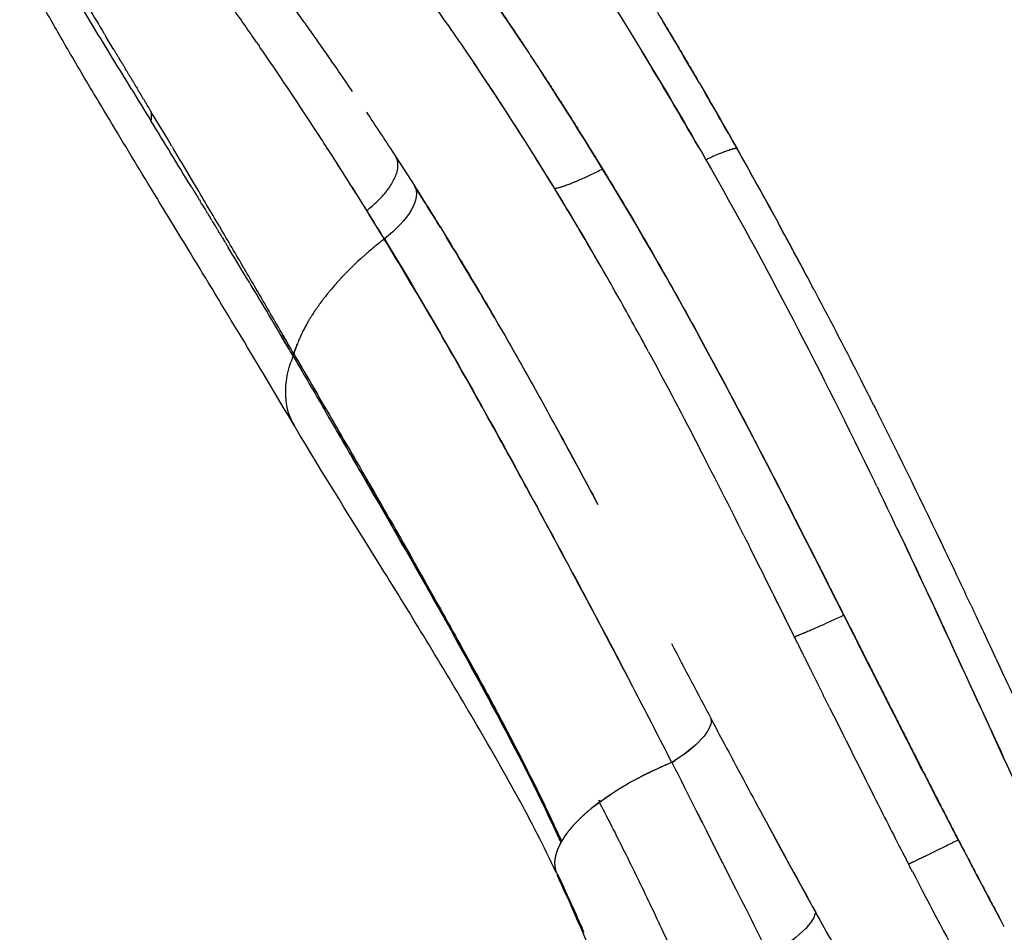
# Model space of a CAD drawing. Units: millimetres. Extents: x -1966 to 2726, y -1718 to 3056.
# Drawn here: x -1376 to -1273, y 191 to 286 of the extents above; entities that cross this region are included whole.
import ezdxf

# ---------------------------------------------------------------- set-up
doc = ezdxf.new("R2010")
doc.units = ezdxf.units.MM
doc.header["$MEASUREMENT"] = 0
doc.layers.add('Make2D$可见线$普通线', color=7, linetype='Continuous', true_color=0x000000)

msp = doc.modelspace()

# ---------------------------------------------------------------- linework, layer by layer
at = {"layer": 'Make2D$可见线$普通线', "color": 0}
for p, q in [((-1336.71, 271.76), (-1334.75, 268.7)), ((-1355.66, 264.66), (-1355.66, 264.67)), ((-1347.45, 250.96), (-1347.45, 250.96)), ((-1316.86, 203.21), (-1316.86, 203.21)), ((-1318.95, 194.95), (-1318.95, 194.95)), ((-1318.67, 194.35), (-1318.67, 194.35)), ((-1318.4, 193.75), (-1318.4, 193.75)), ((-1318.13, 193.15), (-1318.13, 193.15)), ((-1317.86, 192.55), (-1317.86, 192.55)), ((-1317.6, 191.95), (-1317.6, 191.96)), ((-1317.33, 191.35), (-1317.33, 191.36))]:
    msp.add_line(p, q, dxfattribs=at)
for centre, radius, start, end in [((-1604.3, 96.76), 337.32, 33.4446, 35.4688), ((-1589.34, 105.94), 314.42, 34.5621, 35.9045), ((-617.18, 743.28), 879.73, 211.15589, 211.36887), ((-1681.1, 56.58), 400.49, 34.556, 35.2085), ((-1732.1, 30.64), 494.3, 30.2268, 31.1065), ((373.19, 1347.88), 2040.07, 211.38821, 211.60195), ((-1718.38, 30.59), 445.94, 33.2013, 34.5099), ((-1608.27, 93.01), 337.35, 32.3834, 34.4084), ((-1922.51, -117.69), 703.5, 34.28388, 34.65921), ((-1651.36, 65.79), 393.65, 31.332, 33.3705), ((-1707.31, 41.24), 464.11, 29.9339, 31.3645), ((-1590.69, 104.55), 316.32, 32.3999, 34.0379), ((-1788.93, -2.42), 560.05, 29.4198, 30.1218), ((-3192.05, -821.02), 2133.68, 30.84203, 30.95679), ((-4324.05, -1545.06), 3476.56, 31.44778, 31.57932), ((-1627.56, 80.71), 360.23, 31.409, 32.2689), ((-1834.07, -27.92), 611.9, 28.68644, 29.42323), ((-2861.26, -623.74), 1748.53, 30.7022, 30.82933), ((-1705.1, 39.21), 430.1, 31.8484, 32.6957), ((-2832.94, -607.11), 1715.69, 30.53304, 30.7075), ((-1667.72, 57.39), 394.36, 31.6608, 32.4008), ((-1596.3, 98.94), 324.05, 29.9545, 31.5387), ((-2863.32, -651.64), 1764.27, 31.33932, 31.34209), ((-1660.55, 65.4), 378.44, 31.5112, 32.0398), ((-1865.61, -45.15), 647.83, 27.88803, 28.59324), ((-1777.31, 2.36), 547.56, 28.0521, 28.6403), ((-2704.87, -531.57), 1567, 30.34935, 30.52464), ((-1689.12, 44.4), 419.39, 30.1288, 31.4832), ((-2550.51, -461.59), 1398.25, 31.2079, 31.20961), ((-1314.67, 232.89), 38.19, 128.6035, 130.8906), ((-1312.5, 230.23), 41.63, 127.6548, 128.3085), ((-2454.08, -403.35), 1285.6, 30.99591, 31.16838), ((-1316.58, 234.94), 35.39, 131.6269, 136.7539), ((-2420.12, -365.35), 1237.29, 30.12655, 30.34983), ((-2370.81, -353.28), 1188.44, 30.97386, 30.9779), ((-2154.98, -224.16), 936.94, 30.73884, 30.99621), ((-1320.75, 238.82), 29.69, 138.8704, 139.7826), ((-1323.41, 240.98), 26.27, 141.2706, 143.809), ((-1922.45, -74.95), 712.02, 26.96037, 27.77805), ((-2311.77, -303.1), 1112.33, 29.88807, 30.15453), ((-2009.51, -138.22), 767.98, 30.44871, 30.77559), ((-1329.72, 245.13), 18.71, 149.8759, 152.9753), ((-1334.31, 247.34), 13.61, 153.2291, 158.808), ((-1332.48, 246.49), 15.63, 154.7674, 156.888), ((-1335.25, 247.6), 12.64, 158.3926, 163.5815), ((-1350.19, 252), 2.93, 339.2157, 343.5971), ((-1336.06, 246.46), 12.25, 160.8479, 160.8569), ((-1335.85, 246.38), 12.48, 160.0493, 160.0576), ((-1335.63, 246.3), 12.7, 159.2595, 159.2672), ((3393.42, 3012.26), 5486.4, 210.2207, 210.28633), ((-1341.95, 246.83), 6.22, 204.276, 210.5813), ((-2117.26, -192.87), 908.91, 28.11582, 28.68648), ((-1336.46, 266.98), 27.05, 293.2958, 293.3064), ((-2122.3, -180.24), 919.63, 26.64809, 27.27403), ((-1338.28, 255.61), 15.87, 259.9426, 259.9557), ((-3173.63, -707.61), 2095.81, 26.36572, 26.59719), ((1466.04, 1678), 3133.36, 207.71128, 207.8742), ((301.09, 1005.21), 1778.11, 206.41267, 206.74879), ((-1304.68, 212.9), 0.913, 4.89, 9.736), ((375.48, 1101.87), 1899.98, 207.89189, 207.97971), ((-1292.61, 171), 40.49, 112.1594, 114.7014), ((-1279.14, 139.78), 74.49, 112.7009, 113.9114), ((-1317.94, 225.01), 19.34, 301.343, 302.561), ((-1294.65, 175.06), 35.95, 117.8742, 119.8172), ((-1296.6, 178.37), 32.09, 121.4619, 122.4066), ((-431.55, 636.06), 957.73, 206.75507, 207.14013), ((-1291.46, 172.61), 39.79, 127.1086, 128.7869), ((-1304.74, 189.43), 18.35, 130.8763, 132.0986), ((-1307.46, 192.26), 14.43, 134.6542, 137.7819), ((-452.84, 658.67), 960.53, 208.36502, 209.00559), ((104.71, 963.34), 1595.89, 208.49181, 208.82345), ((-1311.93, 195.9), 8.66, 143.8843, 149.5964), ((-1309.94, 194.44), 11.13, 140.5999, 142.2529), ((-1314.6, 197.42), 5.6, 150.5205, 160.992), ((-1311.33, 199.88), 9.1, 196.2039, 198.4052), ((-1519.57, 102.68), 220.83, 24.8706, 25.3842)]:
    msp.add_arc(centre, radius, start, end, dxfattribs=at)
for points, weights, degree, knots in [([(-1343.85, 282.39), (-1347.58, 287.76), (-1351.49, 293), (-1355.58, 298.11), (-1364.21, 308.9), (-1373.63, 319.04), (-1382.84, 329.37), (-1394.12, 342.01), (-1405.08, 354.92), (-1414.66, 368.87), (-1419.43, 375.8), (-1423.86, 383), (-1427.9, 390.4), (-1430.31, 394.82), (-1432.59, 399.32), (-1434.62, 403.92), (-1440.35, 416.89), (-1444.13, 430.67), (-1446.99, 444.58), (-1447.45, 446.8), (-1447.88, 449.02), (-1448.29, 451.25)], [1, 1, 1, 1, 1, 1, 1, 1, 1, 1, 1, 1, 1, 1, 1, 1, 1, 1, 1, 0.999966005585, 0.999966005585, 1], 3, [392.832902, 392.832902, 392.832902, 392.832902, 412.476024, 412.476024, 412.476024, 453.975183, 453.975183, 453.975183, 504.773135, 504.773135, 504.773135, 530.069014, 530.069014, 530.069014, 545.182965, 545.182965, 545.182965, 587.853077, 587.853077, 587.853077, 594.645339, 594.645339, 594.645339, 594.645339]), ([(-1316.71, 298.51), (-1315.49, 296.64), (-1314.29, 294.77), (-1313.1, 292.88), (-1311.73, 290.66), (-1309.02, 286.31), (-1306.4, 281.88), (-1305.12, 279.69)], [1, 0.999977861684, 0.999977861684, 1, 1, 1, 1, 1], 3, [0, 0, 0, 0, 6.681638, 6.681638, 6.681638, 7.015376, 7.338262, 7.338262, 7.338262, 7.338262]), ([(-1331.51, 295.15), (-1330.54, 293.82), (-1329.59, 292.48), (-1326.25, 287.8), (-1323.07, 283.01)], [1, 0.999985298798, 1, 0.999874138335, 1], 2, [0, 0, 0, 3.284269, 3.284269, 14.788673, 14.788673, 14.788673]), ([(-1322.84, 282.66), (-1320.18, 278.66), (-1317.6, 274.6), (-1315.1, 270.49), (-1310.43, 262.85), (-1306.06, 255.04), (-1297.76, 239.43), (-1293.83, 231.67), (-1289.91, 223.89), (-1285.93, 216.03), (-1281.99, 208.17), (-1277.95, 200.4), (-1276.52, 197.67), (-1275.09, 194.93), (-1273.63, 192.21)], [1, 0.999869966176, 0.999869966176, 1, 1, 1, 1, 1, 1, 1, 1, 1, 1, 1, 1], 3, [0, 0, 0, 0, 14.424355, 14.424355, 14.424355, 14.932328, 14.932328, 15.424355, 15.424355, 15.424355, 16.424355, 16.424355, 16.424355, 16.771167, 16.771167, 16.771167, 16.771167]), ([(-1291.41, 214.24), (-1292.63, 216.7), (-1293.85, 219.16), (-1295.07, 221.62), (-1296.12, 223.73), (-1297.69, 226.9), (-1299.28, 230.07), (-1299.81, 231.12)], [1, 0.999999889644, 0.999999889644, 1, 1, 1, 1, 1], 3, [0, 0, 0, 0, 8.229919, 8.229919, 8.229919, 8.36306, 8.429573, 8.429573, 8.429573, 8.429573]), ([(-1309.53, 207.78), (-1309.53, 207.78), (-1309.53, 207.78), (-1309.53, 207.78), (-1310.08, 207.53), (-1310.62, 207.27), (-1311.15, 206.99), (-1311.17, 206.98), (-1311.19, 206.97), (-1311.2, 206.96)], [1, 1, 1, 1, 0.999779181836, 0.999779181836, 1, 1, 1, 1], 3, [0.192729, 0.192729, 0.192729, 0.192729, 0.192729, 0.192729, 0.192729, 1.998287, 1.998287, 1.998287, 2.004584, 2.004584, 2.004584, 2.004584]), ([(-1312.71, 206.14), (-1313.2, 205.85), (-1313.68, 205.55), (-1314.15, 205.24), (-1314.18, 205.22), (-1314.21, 205.21), (-1314.24, 205.19)], [1, 0.999724890881, 0.999724890881, 1, 1, 1, 1], 3, [0, 0, 0, 0, 1.700482, 1.700482, 1.700482, 1.713263, 1.713263, 1.713263, 1.713263]), ([(-1314.32, 205.13), (-1314.71, 204.87), (-1315.09, 204.61), (-1315.46, 204.33), (-1311.97, 197.62), (-1308.67, 190.75), (-1305.98, 184.45), (-1305.69, 184.62), (-1305.39, 184.78), (-1305.09, 184.94)], [1, 0.999936353985, 0.999936353985, 1, 1.00147371227, 1.0022705061, 1.0022705061, 1.00223461937, 1.00223461937, 1.0022705061], 3, [0, 0, 0, 0, 1.390068, 1.390068, 1.390068, 2.390068, 2.390068, 2.390068, 3.40433, 3.40433, 3.40433, 3.40433]), ([(-1316.51, 203.52), (-1316.83, 203.25), (-1317.14, 202.97), (-1317.44, 202.68), (-1317.45, 202.67), (-1317.45, 202.67), (-1317.46, 202.66)], [1, 0.999511720606, 0.999511720606, 1, 1, 1, 1], 3, [0, 0, 0, 0, 1.247826, 1.247826, 1.247826, 1.254161, 1.254161, 1.254161, 1.254161]), ([(-1301.19, 195.27), (-1301.68, 196.25), (-1302.18, 197.22), (-1302.67, 198.2), (-1303.53, 199.91), (-1304.4, 201.63), (-1305.27, 203.35)], [0.965836408105, 0.965836408105, 0.965836408105, 0.965836408105, 0.965836178671, 0.965836178671, 0.965836408105], 3, [3.341227, 3.341227, 3.341227, 3.341227, 3.486292, 3.486292, 3.486292, 9.257775, 9.257775, 9.257775, 9.257775]), ([(-1318.23, 201.86), (-1318.47, 201.6), (-1318.69, 201.33), (-1318.89, 201.05), (-1318.9, 201.03), (-1318.91, 201.01), (-1318.93, 201)], [1, 0.999160925032, 0.999160925032, 1, 1, 1, 1], 3, [0, 0, 0, 0, 1.040002, 1.040002, 1.040002, 1.052419, 1.052419, 1.052419, 1.052419]), ([(-1318.96, 200.95), (-1319.11, 200.73), (-1319.26, 200.51), (-1319.4, 200.28), (-1319.42, 200.25), (-1319.44, 200.21), (-1319.45, 200.18)], [1, 0.999777365253, 0.999777365253, 1, 1.00075626329, 1.00151309851, 1.0022705061], 3, [0, 0, 0, 0, 0.804758, 0.804758, 0.804758, 1.804758, 1.804758, 1.804758, 1.804758]), ([(-1319.45, 200.18), (-1319.6, 199.9), (-1319.75, 199.61), (-1319.85, 199.34), (-1319.95, 199.09), (-1320.02, 198.84), (-1320.07, 198.58), (-1320.11, 198.35), (-1320.14, 198.13), (-1320.13, 197.91), (-1320.12, 197.72), (-1320.09, 197.53), (-1320.07, 197.34)], [1, 1, 1, 1, 0.996980626733, 0.996980626733, 1, 1, 1, 1, 1, 1, 1], 3, [0, 0, 0, 0, 0.277341, 0.277341, 0.277341, 1.067478, 1.067478, 1.067478, 1.309291, 1.309291, 1.309291, 1.528928, 1.528928, 1.528928, 1.528928])]:
    msp.add_rational_spline(points, weights, degree=degree, knots=knots, dxfattribs=at)
for points, knots in [([(-1347.31, 243.66), (-1351.1, 250.08), (-1354.76, 256.11), (-1361.65, 267.43), (-1364.84, 272.64), (-1367.75, 277.51), (-1368.74, 279.16), (-1370.53, 282.19), (-1372.98, 286.45), (-1375.03, 290.16), (-1377.28, 294.47), (-1379.63, 299.41), (-1381.15, 303.34), (-1381.79, 305.24), (-1382.26, 306.62), (-1382.68, 308.05), (-1383.33, 310.68), (-1383.58, 311.84), (-1383.79, 313.04)], [0, 0, 0, 0, 26.396568, 26.396568, 52.784186, 52.784186, 52.784186, 58.585764, 63.336948, 67.536019, 71.291255, 77.912984, 83.930828, 83.930828, 83.930828, 91.14309, 91.14309, 96.530727, 96.530727, 96.530727, 96.530727]), ([(-1368.86, 287.42), (-1368.83, 287.37), (-1368.29, 286.47), (-1367.73, 285.55), (-1367.21, 284.68)], [18.1876268, 18.1876268, 18.1876268, 18.1876268, 18.2001893, 18.4002785, 18.4002785, 18.4002785, 18.4002785]), ([(-1329.94, 283.64), (-1330.1, 283.86), (-1330.25, 284.09), (-1330.41, 284.31), (-1330.41, 284.32)], [18.68796726, 18.68796726, 18.68796726, 18.68796726, 18.71891313, 18.71918837, 18.71918837, 18.71918837, 18.71918837]), ([(-1305, 279.48), (-1303.69, 277.22), (-1302.39, 274.95), (-1301.1, 272.68), (-1299.66, 270.09), (-1298.21, 267.5), (-1296.79, 264.9)], [9.6670243, 9.6670243, 9.6670243, 9.6670243, 10, 10, 10, 10.094365, 10.094365, 10.094365, 10.094365]), ([(-1337.93, 263.18), (-1338.54, 264.18), (-1339.15, 265.17), (-1339.76, 266.16), (-1340.68, 267.64), (-1342.5, 270.55), (-1344.34, 273.39), (-1345.25, 274.78)], [21, 21, 21, 21, 22, 22, 22, 22.166802, 22.328997, 22.328997, 22.328997, 22.328997]), ([(-1310.32, 251.41), (-1311.34, 253.29), (-1313.44, 257.1), (-1316.7, 262.78), (-1318.98, 266.56), (-1320.12, 268.44), (-1321.2, 270.19), (-1322.28, 271.95), (-1323.38, 273.69)], [17.6294333, 17.6294333, 17.6294333, 17.6294333, 17.750425, 17.875224, 18, 18, 18, 18.2345399, 18.2345399, 18.2345399, 18.2345399]), ([(-1334.75, 268.7), (-1334.41, 268.1), (-1334.56, 267.17), (-1335.66, 265.25), (-1336.69, 264.13), (-1337.92, 263.19)], [1, 1, 1, 1, 1.5, 1.5, 2, 2, 2, 2]), ([(-1334.69, 268.61), (-1333.5, 266.72), (-1331.13, 262.94), (-1327.65, 257.13), (-1324.25, 251.23), (-1320.92, 245.27), (-1318.05, 240.01), (-1316.29, 236.73), (-1315.61, 235.46)], [18.0017994, 18.0017994, 18.0017994, 18.0017994, 18.1089558, 18.2171901, 18.3248349, 18.4320365, 18.538939, 18.6062682, 18.6062682, 18.6062682, 18.6062682]), ([(-1307.88, 208.49), (-1309.14, 210.97), (-1311.81, 216.14), (-1316.65, 225.32), (-1321.1, 233.62), (-1325.23, 241.18), (-1328.32, 246.76), (-1332.57, 254.24), (-1335.81, 259.72), (-1337.93, 263.18)], [0, 0, 0, 0, 8.346482, 17.447524, 31.125767, 36.599847, 43.293159, 50.244208, 62.411153, 62.411153, 62.411153, 62.411153]), ([(-1337.92, 263.19), (-1332.69, 254.65), (-1327.62, 245.61), (-1319.06, 229.84), (-1315.49, 223.18), (-1311.98, 216.44)], [2, 2, 2, 2, 2.5, 2.5, 2.859375, 2.859375, 2.859375, 2.859375]), ([(-1347.38, 251.18), (-1346.27, 249.27), (-1344.03, 245.43), (-1341.12, 240.44), (-1338.67, 236.19), (-1336.7, 232.76), (-1334.94, 229.67), (-1333.67, 227.4), (-1331.63, 223.77), (-1329.15, 219.33), (-1326.01, 213.55), (-1323.61, 208.97), (-1321.4, 204.54), (-1320.07, 201.74), (-1319.4, 200.28)], [0, 0, 0, 0, 6.606928, 13.360933, 17.320449, 21.305116, 25.233295, 28.002579, 29.09633, 37.73712, 43.261348, 48.808131, 53.261425, 58.102658, 58.102658, 58.102658, 58.102658]), ([(-1276.62, 224.89), (-1277.51, 226.8), (-1278.41, 228.7), (-1281.66, 235.5), (-1284.04, 240.37), (-1286.48, 245.21)], [-0.88604036, -0.88604036, -0.88604036, -0.88604036, -0.87746333, -0.87746333, -0.8554746, -0.8554746, -0.8554746, -0.8554746]), ([(-1333.62, 227.05), (-1335.86, 231.02), (-1338.12, 234.95), (-1341.5, 240.76), (-1342.62, 242.69), (-1343.73, 244.59)], [5.5155122, 5.5155122, 5.5155122, 5.5155122, 5.75, 5.75, 5.8670898, 5.8670898, 5.8670898, 5.8670898]), ([(-1319.96, 197.01), (-1321.24, 199.73), (-1322.61, 202.38), (-1325.5, 207.67), (-1327.03, 210.31), (-1328.57, 212.95), (-1331.68, 218.23), (-1334.81, 223.39), (-1337.96, 228.47), (-1341.12, 233.57), (-1344.3, 238.56), (-1347.31, 243.66)], [0.326942, 0.326942, 0.326942, 0.326942, 10.154162, 10.154162, 20.32002, 20.32002, 20.32002, 40.635583, 40.635583, 40.635583, 60.983111, 60.983111, 60.983111, 60.983111]), ([(-1271.03, 204.24), (-1271.51, 205.29), (-1272, 206.33), (-1277, 217.24), (-1281.51, 227.11), (-1286.23, 236.86)], [43.8517632, 43.8517632, 43.8517632, 43.8517632, 43.9046443, 43.9046443, 44.4016162, 44.4016162, 44.4016162, 44.4016162]), ([(-1284.35, 232.96), (-1283.77, 231.74), (-1283.19, 230.52), (-1279.19, 222.02), (-1275.87, 214.77), (-1269.31, 200.48), (-1265.89, 193.25), (-1261.89, 186.12)], [0.87197671, 0.87197671, 0.87197671, 0.87197671, 0.87746333, 0.87746333, 0.91013591, 0.91013591, 0.94234144, 0.94234144, 0.94234144, 0.94234144]), ([(-1333.62, 227.05), (-1333.48, 226.79), (-1333.33, 226.53), (-1328.43, 217.8), (-1323.6, 209.22), (-1319.46, 200.19)], [0.484375, 0.484375, 0.484375, 0.484375, 0.5, 0.5, 1, 1, 1, 1]), ([(-1275.68, 222.89), (-1274.74, 220.89), (-1272.57, 216.24), (-1269.33, 209.24), (-1265.92, 201.91), (-1262.55, 194.92), (-1260.1, 190.36), (-1258.87, 188.08)], [10.5917297, 10.5917297, 10.5917297, 10.5917297, 10.6616888, 10.7544097, 10.8361819, 10.9178043, 11, 11, 11, 11]), ([(-1319.47, 200.17), (-1321.53, 204.69), (-1323.79, 209.09), (-1327.53, 216.1), (-1328.98, 218.74), (-1330.44, 221.37)], [5, 5, 5, 5, 5.25, 5.25, 5.403908, 5.403908, 5.403908, 5.403908]), ([(-1303.77, 212.95), (-1303.73, 212.41), (-1304.13, 211.68), (-1305.47, 210.19), (-1306.59, 209.29), (-1307.88, 208.5)], [0.0310711, 0.0310711, 0.0310711, 0.0310711, 0.5, 0.5, 1, 1, 1, 1]), ([(-1302.41, 210.48), (-1301.08, 207.98), (-1299.63, 205.26), (-1298.16, 202.54), (-1298.05, 202.33)], [19.1281671, 19.1281671, 19.1281671, 19.1281671, 19.5025771, 19.533666, 19.533666, 19.533666, 19.533666]), ([(-1316.51, 203.52), (-1316.43, 203.58), (-1316.26, 203.72), (-1315.91, 204), (-1315.25, 204.5), (-1314.65, 204.91), (-1314.24, 205.19)], [0, 0, 0, 0, 0.317001, 0.655274, 1.333415, 2.818045, 2.818045, 2.818045, 2.818045]), ([(-1279.13, 169.03), (-1279.39, 169.45), (-1279.65, 169.88), (-1284.44, 177.79), (-1288.74, 185.43), (-1292.89, 192.91)], [0.4714633, 0.4714633, 0.4714633, 0.4714633, 0.5, 0.5, 1, 1, 1, 1])]:
    msp.add_open_spline(points, degree=3, knots=knots, dxfattribs=at)
for points in [[(-1316.56, 291.63), (-1312.3, 285.04), (-1308.23, 278.31), (-1304.33, 271.47)], [(-1367.16, 284.6), (-1367.17, 284.62), (-1367.19, 284.65), (-1367.21, 284.68)], [(-1367.16, 284.6), (-1367.11, 284.52), (-1367.06, 284.43), (-1367.01, 284.35)], [(-1366.16, 282.95), (-1366.45, 283.42), (-1366.73, 283.89), (-1367.01, 284.35)], [(-1366.16, 282.95), (-1366.11, 282.86), (-1366.06, 282.78), (-1366.01, 282.7)], [(-1351.27, 283.74), (-1351.18, 283.62), (-1351.1, 283.49), (-1351.01, 283.37)], [(-1350.92, 283.24), (-1350.95, 283.28), (-1350.98, 283.32), (-1351.01, 283.37)], [(-1365.91, 282.53), (-1365.94, 282.58), (-1365.98, 282.64), (-1366.01, 282.7)], [(-1365.91, 282.53), (-1365.88, 282.47), (-1365.84, 282.42), (-1365.81, 282.36)], [(-1365.66, 282.11), (-1365.71, 282.19), (-1365.76, 282.28), (-1365.81, 282.36)], [(-1365.66, 282.11), (-1365.64, 282.08), (-1365.63, 282.05), (-1365.61, 282.03)], [(-1365.41, 281.69), (-1365.47, 281.8), (-1365.54, 281.91), (-1365.61, 282.03)], [(-1343.36, 281.68), (-1343.51, 281.89), (-1343.65, 282.11), (-1343.8, 282.32)], [(-1365.41, 281.69), (-1365.34, 281.58), (-1365.27, 281.47), (-1365.2, 281.35)], [(-1365.15, 281.27), (-1365.17, 281.3), (-1365.19, 281.32), (-1365.2, 281.35)], [(-1365.15, 281.27), (-1365.1, 281.18), (-1365.05, 281.1), (-1365, 281.01)], [(-1364.9, 280.84), (-1364.93, 280.9), (-1364.96, 280.96), (-1365, 281.01)], [(-1364.9, 280.84), (-1364.86, 280.79), (-1364.83, 280.73), (-1364.79, 280.68)], [(-1364.64, 280.42), (-1364.69, 280.51), (-1364.74, 280.59), (-1364.79, 280.68)], [(-1364.64, 280.42), (-1364.62, 280.39), (-1364.61, 280.36), (-1364.59, 280.33)], [(-1364.38, 279.99), (-1364.45, 280.11), (-1364.52, 280.22), (-1364.59, 280.33)], [(-1364.38, 279.99), (-1364.32, 279.88), (-1364.25, 279.77), (-1364.18, 279.65)], [(-1364.35, 278.85), (-1363.68, 277.77), (-1363, 276.66), (-1362.31, 275.54)], [(-1364.13, 279.56), (-1364.14, 279.59), (-1364.16, 279.62), (-1364.18, 279.65)], [(-1364.13, 279.56), (-1364.07, 279.48), (-1364.02, 279.39), (-1363.97, 279.31)], [(-1363.87, 279.13), (-1363.9, 279.19), (-1363.94, 279.25), (-1363.97, 279.31)], [(-1363.87, 279.13), (-1363.83, 279.08), (-1363.8, 279.02), (-1363.76, 278.96)], [(-1363.09, 277.84), (-1363.31, 278.21), (-1363.54, 278.59), (-1363.76, 278.96)], [(-1363.09, 277.84), (-1363.03, 277.75), (-1362.98, 277.66), (-1362.93, 277.57)], [(-1362.3, 276.52), (-1362.51, 276.88), (-1362.72, 277.23), (-1362.93, 277.57)], [(-1339.8, 276.45), (-1338.76, 274.9), (-1337.74, 273.33), (-1336.71, 271.76)], [(-1360.1, 272.86), (-1360.05, 272.76), (-1359.99, 272.66), (-1359.93, 272.57)], [(-1359.8, 272.35), (-1359.84, 272.42), (-1359.89, 272.49), (-1359.93, 272.57)], [(-1304.33, 271.47), (-1298.03, 260.45), (-1292.22, 249.19), (-1286.71, 237.84)], [(-1289.92, 223.88), (-1298, 239.94), (-1306.05, 255.71), (-1315.12, 270.49)], [(-1358.02, 268.54), (-1358.06, 268.6), (-1358.1, 268.67), (-1358.14, 268.74)], [(-1358.02, 268.54), (-1357.79, 268.16), (-1357.55, 267.78), (-1357.32, 267.4)], [(-1357.24, 267.26), (-1357.26, 267.3), (-1357.29, 267.35), (-1357.32, 267.4)], [(-1357.24, 267.26), (-1357.2, 267.19), (-1357.15, 267.12), (-1357.11, 267.06)], [(-1356.97, 266.83), (-1357.02, 266.91), (-1357.07, 266.98), (-1357.11, 267.06)], [(-1356.97, 266.83), (-1356.81, 266.57), (-1356.65, 266.3), (-1356.49, 266.04)], [(-1356.45, 265.97), (-1356.4, 265.88), (-1356.34, 265.79), (-1356.29, 265.7)], [(-1356.19, 265.53), (-1356.22, 265.59), (-1356.25, 265.64), (-1356.29, 265.7)], [(-1356.19, 265.53), (-1356.15, 265.48), (-1356.11, 265.42), (-1356.08, 265.36)], [(-1355.92, 265.1), (-1355.97, 265.19), (-1356.03, 265.27), (-1356.08, 265.36)], [(-1355.92, 265.1), (-1355.84, 264.96), (-1355.75, 264.82), (-1355.66, 264.67)], [(-1355.66, 264.66), (-1355.59, 264.55), (-1355.52, 264.44), (-1355.45, 264.33)], [(-1355.15, 264.52), (-1355.12, 264.45), (-1355.08, 264.39), (-1355.04, 264.32)], [(-1355.39, 264.23), (-1355.41, 264.26), (-1355.43, 264.29), (-1355.45, 264.33)], [(-1355.39, 264.23), (-1355.34, 264.15), (-1355.29, 264.06), (-1355.24, 263.98)], [(-1355.12, 263.79), (-1355.16, 263.85), (-1355.2, 263.92), (-1355.24, 263.98)], [(-1355.12, 263.79), (-1355.09, 263.74), (-1355.06, 263.69), (-1355.03, 263.64)], [(-1354.86, 263.35), (-1354.92, 263.44), (-1354.97, 263.54), (-1355.03, 263.64)], [(-1354.86, 263.35), (-1354.78, 263.21), (-1354.69, 263.08), (-1354.61, 262.94)], [(-1354.59, 262.91), (-1354.53, 262.8), (-1354.46, 262.7), (-1354.4, 262.59)], [(-1354.32, 262.46), (-1354.35, 262.51), (-1354.37, 262.55), (-1354.4, 262.59)], [(-1354.32, 262.46), (-1354.28, 262.39), (-1354.23, 262.32), (-1354.19, 262.24)], [(-1338.38, 262.83), (-1338.42, 262.8), (-1338.46, 262.77), (-1338.5, 262.74)], [(-1338.38, 262.83), (-1338.35, 262.85), (-1338.33, 262.87), (-1338.3, 262.89)], [(-1354.05, 262.02), (-1354.1, 262.09), (-1354.14, 262.17), (-1354.19, 262.24)], [(-1340.09, 261.4), (-1340.05, 261.42), (-1340.02, 261.45), (-1339.99, 261.48)], [(-1339.88, 261.58), (-1339.92, 261.55), (-1339.95, 261.51), (-1339.99, 261.48)], [(-1339.88, 261.58), (-1339.86, 261.6), (-1339.83, 261.62), (-1339.81, 261.64)], [(-1339.67, 261.76), (-1339.72, 261.72), (-1339.76, 261.68), (-1339.81, 261.64)], [(-1352.61, 260.19), (-1352.58, 260.14), (-1352.55, 260.09), (-1352.52, 260.04)], [(-1352.4, 259.82), (-1352.44, 259.89), (-1352.48, 259.97), (-1352.52, 260.04)], [(-1351.88, 258.42), (-1351.94, 258.51), (-1352, 258.61), (-1352.06, 258.71)], [(-1343.09, 258.38), (-1343.1, 258.37), (-1343.11, 258.36), (-1343.11, 258.35)], [(-1343.09, 258.38), (-1343.05, 258.43), (-1343.01, 258.47), (-1342.97, 258.52)], [(-1342.92, 258.57), (-1342.94, 258.55), (-1342.95, 258.54), (-1342.97, 258.52)], [(-1342.92, 258.57), (-1342.89, 258.61), (-1342.85, 258.65), (-1342.82, 258.69)], [(-1342.75, 258.76), (-1342.77, 258.74), (-1342.79, 258.71), (-1342.82, 258.69)], [(-1342.75, 258.76), (-1342.72, 258.79), (-1342.69, 258.83), (-1342.66, 258.86)], [(-1342.57, 258.95), (-1342.6, 258.92), (-1342.63, 258.89), (-1342.66, 258.86)], [(-1342.57, 258.95), (-1342.55, 258.98), (-1342.53, 259), (-1342.51, 259.02)], [(-1342.4, 259.15), (-1342.43, 259.11), (-1342.47, 259.06), (-1342.51, 259.02)], [(-1342.4, 259.15), (-1342.38, 259.16), (-1342.37, 259.18), (-1342.36, 259.19)], [(-1343.9, 257.41), (-1343.87, 257.45), (-1343.85, 257.48), (-1343.82, 257.51)], [(-1343.74, 257.61), (-1343.77, 257.57), (-1343.8, 257.54), (-1343.82, 257.51)], [(-1343.74, 257.61), (-1343.72, 257.63), (-1343.71, 257.65), (-1343.69, 257.68)], [(-1343.58, 257.8), (-1343.62, 257.76), (-1343.65, 257.72), (-1343.69, 257.68)], [(-1343.58, 257.8), (-1343.57, 257.82), (-1343.56, 257.83), (-1343.55, 257.85)], [(-1343.42, 257.99), (-1343.46, 257.94), (-1343.51, 257.9), (-1343.55, 257.85)], [(-1293.02, 257.88), (-1292.87, 257.61), (-1292.73, 257.34), (-1292.59, 257.06)], [(-1344.92, 256.06), (-1344.9, 256.09), (-1344.87, 256.12), (-1344.85, 256.15)], [(-1344.78, 256.25), (-1344.8, 256.22), (-1344.83, 256.18), (-1344.85, 256.15)], [(-1344.78, 256.25), (-1344.76, 256.27), (-1344.75, 256.3), (-1344.73, 256.32)], [(-1344.64, 256.44), (-1344.67, 256.4), (-1344.7, 256.36), (-1344.73, 256.32)], [(-1344.64, 256.44), (-1344.63, 256.46), (-1344.62, 256.47), (-1344.61, 256.49)], [(-1292.49, 256.88), (-1292.52, 256.94), (-1292.55, 257), (-1292.59, 257.06)], [(-1345.56, 255.09), (-1345.55, 255.11), (-1345.54, 255.12), (-1345.53, 255.13)], [(-1345.43, 255.28), (-1345.47, 255.23), (-1345.5, 255.18), (-1345.53, 255.13)], [(-1345.43, 255.28), (-1345.43, 255.29), (-1345.43, 255.3), (-1345.42, 255.3)], [(-1345.31, 255.48), (-1345.35, 255.42), (-1345.38, 255.36), (-1345.42, 255.3)], [(-1345.31, 255.48), (-1345.27, 255.53), (-1345.24, 255.59), (-1345.2, 255.64)], [(-1345.18, 255.67), (-1345.19, 255.66), (-1345.19, 255.65), (-1345.2, 255.64)], [(-1345.18, 255.67), (-1345.15, 255.72), (-1345.12, 255.76), (-1345.09, 255.81)], [(-1345.05, 255.86), (-1345.06, 255.85), (-1345.07, 255.83), (-1345.09, 255.81)], [(-1345.05, 255.86), (-1345.02, 255.9), (-1345, 255.94), (-1344.97, 255.98)], [(-1344.92, 256.06), (-1344.93, 256.03), (-1344.95, 256.01), (-1344.97, 255.98)], [(-1345.9, 254.51), (-1345.88, 254.55), (-1345.86, 254.59), (-1345.84, 254.63)], [(-1345.79, 254.71), (-1345.81, 254.68), (-1345.82, 254.65), (-1345.84, 254.63)], [(-1345.79, 254.71), (-1345.77, 254.74), (-1345.75, 254.77), (-1345.74, 254.8)], [(-1345.67, 254.9), (-1345.7, 254.86), (-1345.72, 254.83), (-1345.74, 254.8)], [(-1345.67, 254.9), (-1345.66, 254.92), (-1345.65, 254.94), (-1345.63, 254.97)], [(-1345.56, 255.09), (-1345.58, 255.05), (-1345.61, 255.01), (-1345.63, 254.97)], [(-1347.84, 251.63), (-1348.17, 252.18), (-1348.5, 252.73), (-1348.82, 253.28)], [(-1348.68, 253.42), (-1348.46, 253.05), (-1348.24, 252.68), (-1348.03, 252.3)], [(-1346.42, 253.56), (-1346.43, 253.53), (-1346.45, 253.5), (-1346.47, 253.47)], [(-1346.42, 253.56), (-1346.41, 253.58), (-1346.4, 253.6), (-1346.39, 253.63)], [(-1347.38, 251.18), (-1347.26, 251.53), (-1347.15, 251.87), (-1347.02, 252.23)], [(-1310.32, 251.4), (-1308.49, 248.03), (-1306.69, 244.62), (-1304.91, 241.18)], [(-1347.63, 244.27), (-1348.41, 245.99), (-1348.42, 248.1), (-1347.69, 250.32)], [(-1347.63, 250.48), (-1347.65, 250.42), (-1347.67, 250.37), (-1347.69, 250.32)], [(-1347.57, 250.64), (-1347.59, 250.58), (-1347.61, 250.53), (-1347.63, 250.48)], [(-1347.51, 250.8), (-1347.53, 250.75), (-1347.55, 250.69), (-1347.57, 250.64)], [(-1347.45, 250.96), (-1347.47, 250.91), (-1347.49, 250.86), (-1347.51, 250.8)], [(-1347.45, 250.96), (-1347.41, 250.9), (-1347.38, 250.84), (-1347.34, 250.78)], [(-1287.34, 246.91), (-1287.5, 247.23), (-1287.66, 247.54), (-1287.82, 247.86)], [(-1287.34, 246.91), (-1287.28, 246.79), (-1287.21, 246.66), (-1287.15, 246.54)], [(-1286.83, 245.91), (-1286.94, 246.12), (-1287.04, 246.33), (-1287.15, 246.54)], [(-1286.83, 245.91), (-1286.72, 245.68), (-1286.6, 245.45), (-1286.48, 245.21)], [(-1344.18, 245.35), (-1340.71, 239.41), (-1337.12, 233.27), (-1333.63, 227.06)], [(-1286.44, 237.29), (-1286.53, 237.47), (-1286.62, 237.66), (-1286.71, 237.84)], [(-1286.44, 237.29), (-1286.37, 237.15), (-1286.3, 237.01), (-1286.23, 236.86)], [(-1300.36, 232.22), (-1300.17, 231.86), (-1299.99, 231.49), (-1299.8, 231.12)], [(-1276.62, 224.89), (-1276.45, 224.53), (-1276.28, 224.17), (-1276.11, 223.8)], [(-1278.72, 201.88), (-1282.56, 209.26), (-1286.24, 216.61), (-1289.92, 223.88)], [(-1275.68, 222.89), (-1275.82, 223.2), (-1275.96, 223.5), (-1276.1, 223.8)], [(-1307.88, 208.49), (-1304.47, 201.78), (-1301.1, 195.05), (-1297.69, 188.34)], [(-1311.35, 206.88), (-1311.39, 206.87), (-1311.42, 206.85), (-1311.45, 206.83)], [(-1311.35, 206.88), (-1311.3, 206.91), (-1311.25, 206.94), (-1311.2, 206.96)], [(-1310.45, 207.34), (-1310.36, 207.38), (-1310.28, 207.43), (-1310.2, 207.47)], [(-1312.71, 206.14), (-1312.69, 206.14), (-1312.68, 206.15), (-1312.66, 206.16)], [(-1312.52, 206.24), (-1312.57, 206.22), (-1312.61, 206.19), (-1312.66, 206.16)], [(-1317.54, 202.58), (-1317.52, 202.61), (-1317.49, 202.63), (-1317.46, 202.66)], [(-1318.23, 201.86), (-1318.23, 201.86), (-1318.22, 201.87), (-1318.21, 201.88)], [(-1318.14, 201.96), (-1318.17, 201.93), (-1318.19, 201.91), (-1318.21, 201.88)], [(-1317.54, 202.58), (-1317.56, 202.56), (-1317.58, 202.54), (-1317.6, 202.53)], [(-1277.95, 200.41), (-1278.2, 200.89), (-1278.46, 201.38), (-1278.71, 201.86)], [(-1319.46, 200.19), (-1319.45, 200.21), (-1319.43, 200.24), (-1319.41, 200.27), (-1319.4, 200.29)], [(-1273.15, 191.33), (-1274.75, 194.3), (-1276.34, 197.33), (-1277.95, 200.41)], [(-1283.83, 199.18), (-1283.6, 198.75), (-1283.38, 198.32), (-1283.16, 197.88)], [(-1283.16, 197.88), (-1283.14, 197.84), (-1283.11, 197.79), (-1283.09, 197.74)], [(-1282.76, 197.12), (-1282.87, 197.32), (-1282.98, 197.53), (-1283.09, 197.74)], [(-1312.37, 178.23), (-1314.39, 184.33), (-1317.24, 191.12), (-1319.87, 196.75)], [(-1282.76, 197.12), (-1278.99, 189.81), (-1275.04, 182.52), (-1270.66, 175.47)], [(-1319.22, 195.55), (-1319.13, 195.35), (-1319.04, 195.15), (-1318.95, 194.95)], [(-1318.95, 194.95), (-1318.86, 194.75), (-1318.77, 194.55), (-1318.67, 194.35)], [(-1318.67, 194.35), (-1318.58, 194.15), (-1318.49, 193.95), (-1318.4, 193.75)], [(-1318.4, 193.75), (-1318.31, 193.55), (-1318.22, 193.35), (-1318.13, 193.15)], [(-1293.18, 193.42), (-1293.09, 193.25), (-1292.99, 193.08), (-1292.89, 192.9)], [(-1318.13, 193.15), (-1318.04, 192.95), (-1317.95, 192.75), (-1317.86, 192.55)], [(-1317.86, 192.55), (-1317.77, 192.35), (-1317.69, 192.15), (-1317.6, 191.96)], [(-1292.89, 192.91), (-1292.87, 192.43), (-1293.8, 190.95), (-1296.35, 189.12), (-1297.69, 188.34)], [(-1292.89, 192.9), (-1292.76, 192.65), (-1292.62, 192.41), (-1292.48, 192.16)], [(-1317.6, 191.95), (-1317.51, 191.75), (-1317.42, 191.56), (-1317.33, 191.36)], [(-1317.33, 191.35), (-1317.25, 191.16), (-1317.16, 190.96), (-1317.07, 190.76)]]:
    msp.add_open_spline(points, degree=3, dxfattribs=at)
for points, weights in [([(-1362.3, 276.52), (-1362.22, 276.05), (-1362.31, 275.54)], [1, 0.99116126796, 1]), ([(-1301.1, 272.68), (-1302.13, 272.49), (-1304.33, 271.47)], [1, 0.956876532479, 1]), ([(-1339.75, 266.16), (-1335.42, 269.58), (-1336.71, 271.76)], [1, 0.780811263395, 1]), ([(-1315.12, 270.49), (-1318.73, 268.67), (-1320.12, 268.44)], [1, 0.946794747865, 1]), ([(-1289.92, 223.88), (-1293.7, 222.12), (-1295.07, 221.62)], [1, 0.94583935633, 1]), ([(-1303.77, 212.95), (-1303.77, 212.96), (-1303.77, 212.98)], [0.996421756596, 0.996815552604, 0.997234832828]), ([(-1306.73, 209.26), (-1305.92, 209.84), (-1305.3, 210.43)], [0.990357298993, 0.991043460148, 1.01448181378]), ([(-1277.95, 200.41), (-1281.78, 198.5), (-1283.16, 197.88)], [1, 0.944610457892, 1])]:
    msp.add_rational_spline(points, weights, degree=2, dxfattribs=at)

doc.saveas('drawing.dxf')
